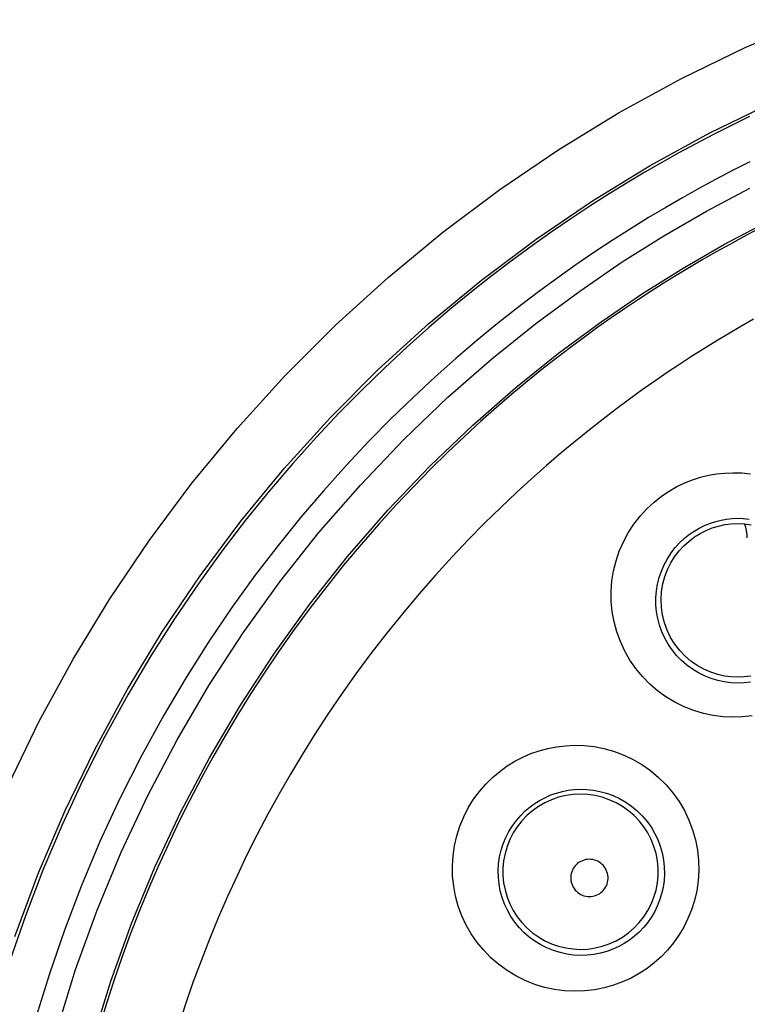
# Model space of a CAD drawing. Units: millimetres. Extents: x -76 to 84, y -24 to 61.
# Drawn here: x -7 to -3, y 9 to 14 of the extents above; entities that cross this region are included whole.
import ezdxf

# ---------------------------------------------------------------- set-up
doc = ezdxf.new("R2010")
doc.units = ezdxf.units.MM
doc.header["$LTSCALE"] = 16.335
doc.layers.get('0').update_dxf_attribs({"linetype": 'CONTINUOUS'})

msp = doc.modelspace()

# ---------------------------------------------------------------- linework, layer by layer
at = {"color": 250, "linetype": 'CONTINUOUS'}
for points in [[(-6.9128, 10.1419), (-6.7561, 10.4656), (-6.5837, 10.7824), (-6.3966, 11.0901), (-6.1947, 11.389), (-5.9781, 11.679), (-5.7481, 11.9581), (-5.5046, 12.2264), (-5.2476, 12.4838), (-4.9796, 12.7281), (-4.7003, 12.9589), (-4.4099, 13.1766), (-4.1105, 13.3796), (-3.8023, 13.5677), (-3.4851, 13.7411), (-3.1604, 13.899), (-2.8281, 14.0413)], [(-6.8794, 9.3698), (-6.7594, 9.6932), (-6.624, 10.0109), (-6.4734, 10.3223), (-6.3084, 10.626), (-6.1295, 10.9209), (-5.9365, 11.2073), (-5.7291, 11.4854), (-5.5083, 11.7537), (-5.2748, 12.0116), (-5.029, 12.2582), (-4.7719, 12.4927), (-4.504, 12.7146), (-4.226, 12.9233), (-3.9391, 13.1179), (-3.644, 13.2984), (-3.3404, 13.4646), (-3.0289, 13.6162)], [(-3.1383, 13.5473), (-3.2307, 13.5022), (-3.3216, 13.4562), (-3.4113, 13.4093), (-3.4985, 13.3621), (-3.5844, 13.3141), (-3.672, 13.2635), (-3.762, 13.2099), (-3.8535, 13.1535), (-3.9475, 13.0936), (-4.0441, 13.0299), (-4.1429, 12.9624), (-4.2435, 12.8911), (-4.3455, 12.8163), (-4.4491, 12.7374), (-4.5548, 12.6538), (-4.6624, 12.5653), (-4.7717, 12.4718), (-4.8832, 12.3725), (-4.9966, 12.2672), (-5.1116, 12.1557), (-5.2283, 12.0373), (-5.3461, 11.9121), (-5.4648, 11.7798), (-5.5847, 11.6392), (-5.7053, 11.4901), (-5.826, 11.3325), (-5.9469, 11.1653), (-6.0676, 10.9875), (-6.1873, 10.7992), (-6.3051, 10.6004), (-6.4215, 10.3883), (-6.5345, 10.1649), (-6.6398, 9.9377), (-6.737, 9.7073), (-6.8261, 9.4739), (-6.9049, 9.2443)], [(-3.1372, 13.3168), (-3.2255, 13.2721), (-3.3125, 13.2265), (-3.3972, 13.1807), (-3.4806, 13.1341), (-3.5656, 13.0848), (-3.653, 13.0326), (-3.7419, 12.9779), (-3.8331, 12.9196), (-3.9269, 12.8576), (-4.0229, 12.7921), (-4.1206, 12.7229), (-4.2196, 12.6501), (-4.3202, 12.5735), (-4.4228, 12.4922), (-4.5272, 12.4062), (-4.6335, 12.3154), (-4.7416, 12.2188), (-4.8517, 12.1164), (-4.9636, 12.0081), (-5.0767, 11.893), (-5.1911, 11.7712), (-5.3066, 11.6427), (-5.4228, 11.506), (-5.5398, 11.3611), (-5.6573, 11.2082), (-5.7745, 11.0454), (-5.8915, 10.8725), (-6.008, 10.6897), (-6.1221, 10.4964), (-6.2346, 10.2899), (-6.3446, 10.0727), (-6.447, 9.8523), (-6.5409, 9.6284), (-6.6273, 9.4013), (-6.7044, 9.1784), (-6.771, 8.9615)], [(-6.665, 8.8946), (-6.5704, 9.2005), (-6.4616, 9.5024), (-6.3393, 9.7982), (-6.2035, 10.0879), (-6.0542, 10.3715), (-5.8924, 10.6474), (-5.7175, 10.9159), (-5.5299, 11.1768), (-5.3317, 11.4275), (-5.1205, 11.6695), (-4.8987, 11.9013), (-4.6752, 12.1168), (-4.4515, 12.3133), (-4.2261, 12.4934), (-4.0036, 12.6585), (-3.7878, 12.8068), (-3.5747, 12.9401), (-3.3577, 13.0649), (-3.1374, 13.1826)], [(-6.4835, 8.844), (-6.3913, 9.1417), (-6.2855, 9.4346), (-6.1665, 9.7222), (-6.0343, 10.004), (-5.8892, 10.2793), (-5.7317, 10.5473), (-5.5616, 10.8083), (-5.3793, 11.0617), (-5.1862, 11.3054), (-4.9812, 11.541), (-4.7659, 11.7664), (-4.5475, 11.9752), (-4.3293, 12.1662), (-4.1109, 12.3417), (-3.8942, 12.5018), (-3.6834, 12.6452), (-3.4766, 12.775), (-3.2659, 12.8966), (-3.0516, 13.0102)], [(-3.099, 12.9714), (-3.1695, 12.9343), (-3.2394, 12.8964), (-3.3086, 12.8579), (-3.3771, 12.8186), (-3.4449, 12.7787), (-3.5118, 12.7383), (-3.5779, 12.6972), (-3.644, 12.6552), (-3.7099, 12.6121), (-3.7757, 12.568), (-3.8426, 12.522), (-3.9106, 12.474), (-3.9795, 12.4241), (-4.0501, 12.3715), (-4.1223, 12.3163), (-4.1959, 12.2583), (-4.2714, 12.1972), (-4.3486, 12.1327), (-4.4274, 12.0649), (-4.5082, 11.9931), (-4.5907, 11.9173), (-4.6749, 11.8373), (-4.7608, 11.7528), (-4.8487, 11.6631), (-4.9379, 11.5685), (-5.027, 11.4702), (-5.1165, 11.3675), (-5.2055, 11.261), (-5.292, 11.1531), (-5.3757, 11.0443), (-5.4568, 10.9342), (-5.5343, 10.8244), (-5.6077, 10.7159), (-5.6778, 10.608), (-5.745, 10.4998), (-5.8096, 10.3916), (-5.8715, 10.2832), (-5.9313, 10.174), (-5.989, 10.0638), (-6.0445, 9.9526), (-6.098, 9.8403), (-6.1497, 9.7265), (-6.1994, 9.6115), (-6.2469, 9.4957), (-6.2923, 9.3788), (-6.3355, 9.2612), (-6.3761, 9.1439), (-6.4141, 9.0274), (-6.4496, 8.9115)], [(-3.1178, 12.5148), (-3.1823, 12.4779), (-3.2462, 12.4404), (-3.3091, 12.4025), (-3.3714, 12.3639), (-3.4336, 12.3244), (-3.4957, 12.2839), (-3.5577, 12.2425), (-3.6207, 12.1993), (-3.6847, 12.1542), (-3.7497, 12.1072), (-3.8162, 12.0578), (-3.8843, 12.0059), (-3.9537, 11.9514), (-4.0249, 11.894), (-4.0977, 11.8334), (-4.172, 11.7696), (-4.2481, 11.7022), (-4.3259, 11.6309), (-4.4053, 11.5558), (-4.4863, 11.4763), (-4.5692, 11.392), (-4.6534, 11.3031), (-4.7375, 11.2107), (-4.8219, 11.1142), (-4.9059, 11.0141), (-4.9876, 10.9127), (-5.0665, 10.8104), (-5.143, 10.707), (-5.2162, 10.6038), (-5.2855, 10.5019), (-5.3516, 10.4004), (-5.4151, 10.2988), (-5.4761, 10.1971), (-5.5345, 10.0953), (-5.5909, 9.9926), (-5.6454, 9.889), (-5.6978, 9.7846), (-5.7484, 9.679), (-5.7972, 9.572), (-5.8441, 9.4639), (-5.889, 9.3549), (-5.9319, 9.245), (-5.9728, 9.1343), (-6.0112, 9.024), (-6.0471, 8.9145)], [(-3.2239, 10.4865), (-3.2738, 10.4886), (-3.3235, 10.495), (-3.373, 10.5055), (-3.4226, 10.5204), (-3.4717, 10.5396), (-3.519, 10.5627), (-3.5641, 10.5899), (-3.6071, 10.6211), (-3.6471, 10.6556), (-3.684, 10.6933), (-3.7177, 10.7343), (-3.7478, 10.7777), (-3.7739, 10.8235), (-3.7962, 10.8717), (-3.8143, 10.9211), (-3.828, 10.9719), (-3.8374, 11.0239), (-3.8424, 11.0762), (-3.843, 11.1285), (-3.8391, 11.1809), (-3.831, 11.2324), (-3.8185, 11.283), (-3.8018, 11.3326), (-3.7811, 11.3804), (-3.7563, 11.4263), (-3.7277, 11.4702), (-3.6963, 11.511), (-3.6619, 11.5483), (-3.6249, 11.5825), (-3.5868, 11.6129), (-3.548, 11.6391), (-3.5083, 11.6616), (-3.4683, 11.6807), (-3.4283, 11.6967), (-3.3882, 11.7094), (-3.3476, 11.7193), (-3.3065, 11.7265), (-3.2651, 11.7309), (-3.2233, 11.7326)], [(-3.2233, 11.7326), (-3.1786, 11.7318), (-3.1337, 11.7272)], [(-3.2, 10.6605), (-3.2334, 10.6621), (-3.267, 10.6665), (-3.3006, 10.6737), (-3.3342, 10.6838), (-3.3672, 10.6969), (-3.399, 10.7128), (-3.4294, 10.7313), (-3.4582, 10.7524), (-3.4851, 10.7758), (-3.5099, 10.8015), (-3.5324, 10.8291), (-3.5525, 10.8585), (-3.57, 10.8895), (-3.5848, 10.9218), (-3.5968, 10.9553), (-3.6059, 10.9895), (-3.6121, 11.0244), (-3.6153, 11.0596), (-3.6156, 11.0948), (-3.6129, 11.1298), (-3.6073, 11.1645), (-3.5989, 11.1985), (-3.5876, 11.2316), (-3.5737, 11.2637), (-3.5571, 11.2945), (-3.538, 11.3239), (-3.5168, 11.3512), (-3.4938, 11.3763), (-3.4691, 11.3992), (-3.4435, 11.4194), (-3.4174, 11.437), (-3.391, 11.4521), (-3.3641, 11.465), (-3.3373, 11.4756), (-3.3105, 11.4842), (-3.2833, 11.4909), (-3.2556, 11.4958), (-3.2278, 11.4989), (-3.2, 11.5001)], [(-3.2, 11.5001), (-3.1704, 11.4993), (-3.1402, 11.4963)], [(-3.1341, 10.6651), (-3.1667, 10.6615), (-3.2, 10.6605)], [(-3.1259, 10.4937), (-3.1742, 10.4883), (-3.2239, 10.4865)], [(-4.0297, 9.0898), (-4.0814, 9.0923), (-4.1324, 9.099), (-4.1827, 9.1099), (-4.2326, 9.1252), (-4.2816, 9.1448), (-4.3286, 9.1682), (-4.3734, 9.1955), (-4.416, 9.2266), (-4.4556, 9.261), (-4.4922, 9.2985), (-4.5256, 9.3392), (-4.5554, 9.3822), (-4.5814, 9.4275), (-4.6036, 9.4751), (-4.6217, 9.524), (-4.6356, 9.5741), (-4.6453, 9.6254), (-4.6508, 9.6769), (-4.6519, 9.7286), (-4.6487, 9.7805), (-4.6413, 9.8316), (-4.6297, 9.8819), (-4.6139, 9.9315), (-4.5943, 9.979), (-4.5709, 10.0246), (-4.5439, 10.0681), (-4.5142, 10.1086), (-4.4819, 10.1457), (-4.4471, 10.1799), (-4.4108, 10.2106), (-4.3731, 10.238), (-4.334, 10.262), (-4.2937, 10.283), (-4.2522, 10.3009), (-4.2097, 10.3158), (-4.1661, 10.3275), (-4.1215, 10.336), (-4.076, 10.3414), (-4.0294, 10.3437)], [(-4.0294, 10.3437), (-3.9799, 10.3426), (-3.9306, 10.3371), (-3.8814, 10.3273), (-3.8316, 10.3132), (-3.7818, 10.2949), (-3.7338, 10.2724), (-3.6876, 10.2455), (-3.643, 10.2144), (-3.6016, 10.18), (-3.5635, 10.142), (-3.5285, 10.1006), (-3.4974, 10.0569), (-3.4704, 10.0107), (-3.4473, 9.9621), (-3.4284, 9.9123), (-3.4141, 9.8612), (-3.4041, 9.8088), (-3.3985, 9.7567), (-3.3974, 9.7046), (-3.4007, 9.6527), (-3.4078, 9.6021), (-3.4189, 9.5532), (-3.4341, 9.5055), (-3.4523, 9.4599), (-3.4738, 9.4166), (-3.4985, 9.3753), (-3.5259, 9.3364), (-3.5559, 9.3), (-3.5886, 9.266), (-3.6235, 9.2347), (-3.6607, 9.206), (-3.7002, 9.1801), (-3.7417, 9.1572), (-3.7853, 9.1372), (-3.8309, 9.1204), (-3.8782, 9.1071), (-3.927, 9.0976), (-3.9775, 9.0918), (-4.0297, 9.0898)], [(-4, 9.2727), (-4.0346, 9.2745), (-4.0692, 9.2792), (-4.1034, 9.2868), (-4.1372, 9.2972), (-4.1701, 9.3105), (-4.2018, 9.3266), (-4.232, 9.3452), (-4.2606, 9.3663), (-4.2872, 9.3896), (-4.3118, 9.4151), (-4.3342, 9.4425), (-4.3541, 9.4717), (-4.3716, 9.5024), (-4.3864, 9.5344), (-4.3984, 9.5674), (-4.4077, 9.6013), (-4.4141, 9.6357), (-4.4177, 9.6705), (-4.4183, 9.7053), (-4.4162, 9.7401), (-4.4111, 9.7745), (-4.4033, 9.8084), (-4.3927, 9.8416), (-4.3794, 9.8736), (-4.3637, 9.9043), (-4.3456, 9.9335), (-4.3256, 9.9606), (-4.3039, 9.9857), (-4.2807, 10.0086), (-4.2562, 10.0293), (-4.2309, 10.0477), (-4.2047, 10.0639), (-4.1776, 10.0781), (-4.1498, 10.0902), (-4.1213, 10.1002), (-4.0919, 10.1082), (-4.0618, 10.1141), (-4.0311, 10.1179), (-4, 10.1194)], [(-4, 10.0945), (-4.0376, 10.0926), (-4.0748, 10.0872), (-4.1113, 10.0783), (-4.1468, 10.0659), (-4.1809, 10.0503), (-4.2135, 10.0314), (-4.244, 10.0096), (-4.2724, 9.985), (-4.2983, 9.9578), (-4.3215, 9.9282), (-4.3418, 9.8966), (-4.359, 9.8632), (-4.373, 9.8283), (-4.3836, 9.7922), (-4.3907, 9.7553), (-4.3943, 9.7179), (-4.3943, 9.6804), (-4.3908, 9.6429), (-4.3837, 9.606), (-4.3731, 9.5699), (-4.3592, 9.535), (-4.342, 9.5016), (-4.3217, 9.4699), (-4.2985, 9.4403), (-4.2726, 9.4131), (-4.2442, 9.3884), (-4.2136, 9.3665), (-4.181, 9.3477), (-4.1468, 9.332), (-4.1113, 9.3196), (-4.0748, 9.3107), (-4.0376, 9.3053), (-4, 9.3034)], [(-4, 10.1194), (-3.9672, 10.1185), (-3.9339, 10.115), (-3.9003, 10.1087), (-3.8666, 10.0994), (-3.8331, 10.0872), (-3.8006, 10.0721), (-3.7692, 10.0541), (-3.7392, 10.0333), (-3.7111, 10.01), (-3.6851, 9.9844), (-3.6615, 9.9567), (-3.6403, 9.9271), (-3.6218, 9.8958), (-3.6061, 9.8632), (-3.5933, 9.8294), (-3.5834, 9.7947), (-3.5765, 9.7595), (-3.5727, 9.724), (-3.5718, 9.6887), (-3.5739, 9.6536), (-3.5788, 9.6193), (-3.5863, 9.586), (-3.5964, 9.5538), (-3.6088, 9.5228), (-3.6234, 9.4934), (-3.64, 9.4655), (-3.6586, 9.4391), (-3.679, 9.4144), (-3.7011, 9.3914), (-3.7248, 9.3701), (-3.7501, 9.3507), (-3.7768, 9.3333), (-3.805, 9.3177), (-3.8346, 9.3043), (-3.8654, 9.293), (-3.8975, 9.2841), (-3.9308, 9.2776), (-3.965, 9.2737), (-4, 9.2727)], [(-4, 9.3034), (-3.9623, 9.3051), (-3.925, 9.3104), (-3.8884, 9.3193), (-3.8528, 9.3315), (-3.8185, 9.3471), (-3.7858, 9.3659), (-3.7551, 9.3877), (-3.7266, 9.4124), (-3.7006, 9.4396), (-3.6773, 9.4692), (-3.6569, 9.5008), (-3.6396, 9.5343), (-3.6256, 9.5693), (-3.6149, 9.6054), (-3.6078, 9.6424), (-3.6042, 9.6799), (-3.6041, 9.7176), (-3.6077, 9.7551), (-3.6148, 9.7921), (-3.6254, 9.8283), (-3.6394, 9.8633), (-3.6567, 9.8968), (-3.6771, 9.9285), (-3.7004, 9.9581), (-3.7265, 9.9854), (-3.755, 10.01), (-3.7857, 10.0319), (-3.8184, 10.0507), (-3.8527, 10.0663), (-3.8884, 10.0786), (-3.925, 10.0874), (-3.9623, 10.0927), (-4, 10.0945)], [(-3.9549, 9.7624), (-3.964, 9.7619), (-3.9728, 9.7606), (-3.9815, 9.7584), (-3.9899, 9.7554), (-3.9981, 9.7517), (-4.0058, 9.7472), (-4.013, 9.7419), (-4.0198, 9.736), (-4.026, 9.7295), (-4.0315, 9.7225), (-4.0363, 9.7149), (-4.0404, 9.707), (-4.0437, 9.6987), (-4.0463, 9.6901), (-4.048, 9.6813), (-4.0489, 9.6724), (-4.0489, 9.6633), (-4.0481, 9.6544), (-4.0465, 9.6456), (-4.044, 9.6369), (-4.0407, 9.6286), (-4.0367, 9.6206), (-4.0318, 9.6129), (-4.0263, 9.6058), (-4.0202, 9.5992), (-4.0134, 9.5932), (-4.0061, 9.5879), (-3.9983, 9.5833), (-3.9901, 9.5795), (-3.9816, 9.5764), (-3.9729, 9.5742), (-3.964, 9.5729), (-3.9548, 9.5723)], [(-3.9548, 9.5723), (-3.9456, 9.5727), (-3.9366, 9.5739), (-3.9279, 9.576), (-3.9193, 9.5789), (-3.911, 9.5827), (-3.9031, 9.5872), (-3.8957, 9.5924), (-3.8887, 9.5984), (-3.8824, 9.605), (-3.8768, 9.6121), (-3.8719, 9.6198), (-3.8677, 9.6279), (-3.8644, 9.6363), (-3.8618, 9.6451), (-3.8601, 9.6541), (-3.8593, 9.6631), (-3.8593, 9.6723), (-3.8602, 9.6813), (-3.862, 9.6902), (-3.8646, 9.699), (-3.868, 9.7074), (-3.8722, 9.7154), (-3.8772, 9.7231), (-3.8829, 9.7301), (-3.8892, 9.7366), (-3.8961, 9.7425), (-3.9035, 9.7477), (-3.9113, 9.7522), (-3.9196, 9.7559), (-3.9282, 9.7588), (-3.9368, 9.7608), (-3.9457, 9.762), (-3.9549, 9.7624)]]:
    msp.add_lwpolyline(points, dxfattribs=at)
at = {"color": 7, "linetype": 'CONTINUOUS'}
for points in [[(-3.2, 10.6904), (-3.2325, 10.692), (-3.2662, 10.6965), (-3.3008, 10.7043), (-3.3361, 10.7158), (-3.3715, 10.7312), (-3.4055, 10.7502), (-3.4373, 10.7725), (-3.467, 10.798), (-3.4943, 10.8266), (-3.519, 10.8585), (-3.5404, 10.893), (-3.5581, 10.9295), (-3.5719, 10.9673), (-3.5817, 11.0062), (-3.5874, 11.0458), (-3.5891, 11.0862), (-3.5866, 11.1265), (-3.58, 11.1657), (-3.5699, 11.2032), (-3.5563, 11.2388), (-3.5396, 11.2726), (-3.5199, 11.3043), (-3.4975, 11.3337), (-3.473, 11.3604), (-3.4467, 11.3841), (-3.4189, 11.405), (-3.3897, 11.4232), (-3.3594, 11.4386), (-3.3281, 11.4512), (-3.2963, 11.461), (-3.2642, 11.4679), (-3.232, 11.4721), (-3.2, 11.4736)], [(-3.2, 11.4736), (-3.1654, 11.4723), (-3.1303, 11.4678)], [(-3.1314, 10.696), (-3.1656, 10.6917), (-3.2, 10.6904)]]:
    msp.add_lwpolyline(points, dxfattribs=at)
msp.add_ellipse((-3.3501, 11.3999), major_axis=(-0.1416, -0.1416), ratio=0.998783, start_param=2.356803, end_param=2.725371, dxfattribs=at)

doc.saveas('drawing.dxf')
